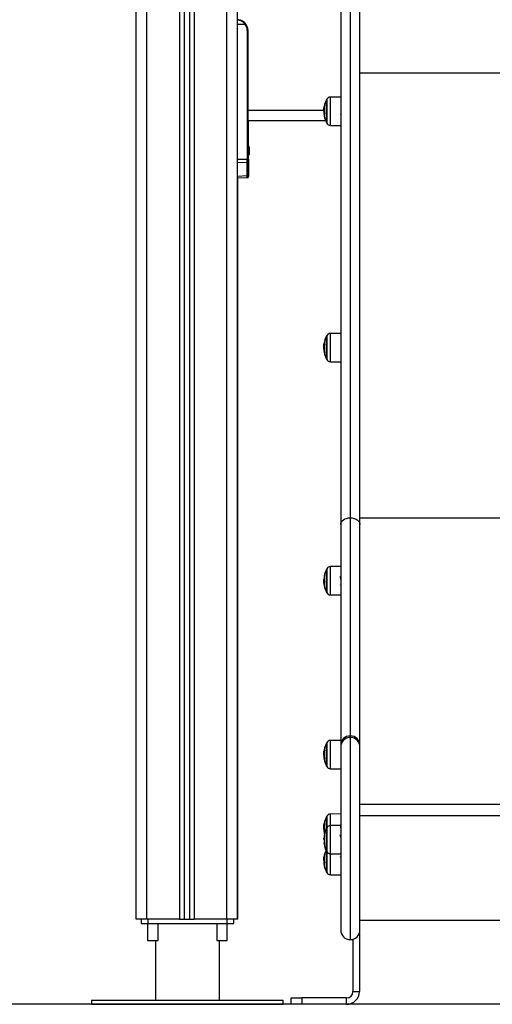
# Model space of a CAD drawing. Units: millimetres. Extents: x -2.3 to 11.6, y 0 to 13.7.
# Drawn here: x 4.3 to 4.8, y 8.3 to 9.2 of the extents above; entities that cross this region are included whole.
import ezdxf

# ---------------------------------------------------------------- set-up
doc = ezdxf.new("R2010")
doc.units = ezdxf.units.MM

# ---------------------------------------------------------------- blocks, each defined once
blk = doc.blocks.new('OPSH1_S031_man')
at = {"color": 7, "linetype": 'Continuous', "lineweight": 25}
for p, q in [((18.38768, 16.267), (18.38768, 18.60329)), ((18.29268, 16.267), (18.29268, 18.57251)), ((18.33768, 18.57381), (18.33768, 16.267)), ((18.34268, 18.57396), (18.34268, 16.267)), ((18.49368, 17.16238), (18.49368, 16.64409)), ((18.48468, 17.15634), (18.48468, 16.63793)), ((18.50268, 16.63793), (18.50268, 17.15634)), ((18.38768, 17.108), (18.39474, 17.108)), ((18.50271, 17.11148), (18.50268, 17.11149)), ((18.39695, 17.102), (18.39695, 16.98118)), ((18.39695, 17.102), (18.39768, 17.102)), ((18.39768, 17.027), (18.39768, 17.102)), ((19.07268, 17.06193), (18.50268, 17.06193)), ((18.47128, 17.01638), (18.47128, 17.03693)), ((18.48468, 17.03953), (18.47499, 17.03945)), ((18.39768, 17.02326), (18.39768, 17.027)), ((18.39768, 16.98118), (18.39768, 17.02326)), ((18.46871, 17.02724), (18.46869, 17.0269)), ((18.46901, 17.02773), (18.46875, 17.02773)), ((18.46907, 17.02628), (18.46879, 17.02628)), ((18.46909, 17.02953), (18.46893, 17.02953)), ((18.46907, 17.02297), (18.46904, 17.02329)), ((18.47054, 17.017), (18.39768, 17.017)), ((18.39818, 16.98118), (18.39818, 17.017)), ((18.47128, 17.01543), (18.47128, 17.01638)), ((18.47499, 17.01291), (18.48468, 17.01282)), ((18.39805, 16.99244), (18.39805, 16.99078)), ((18.39805, 16.99066), (18.39805, 16.98733)), ((18.39805, 16.98722), (18.39805, 16.98555)), ((18.39855, 16.99244), (18.39855, 16.99078)), ((18.39855, 16.99066), (18.39855, 16.98733)), ((18.39855, 16.98722), (18.39855, 16.98555)), ((18.38768, 16.98106), (18.39695, 16.98118)), ((18.39695, 16.97787), (18.38768, 16.97775)), ((18.39695, 16.98118), (18.39768, 16.98118)), ((18.39695, 16.9657), (18.39695, 16.97787)), ((18.39768, 16.98118), (18.39768, 16.97837)), ((18.39768, 16.97837), (18.39768, 16.96619)), ((18.39805, 16.98555), (18.39805, 16.98555)), ((18.39818, 16.98118), (18.39818, 16.97837)), ((18.39818, 16.97837), (18.39818, 16.96619)), ((18.39855, 16.98555), (18.39855, 16.98555)), ((18.38768, 16.96529), (18.39695, 16.9657)), ((18.38768, 16.9636), (18.39696, 16.96401)), ((18.38818, 16.9636), (18.39746, 16.96401)), ((18.38818, 16.267), (18.38818, 16.96362)), ((18.39768, 16.96619), (18.39768, 16.96482)), ((18.39818, 16.96619), (18.39818, 16.96482)), ((18.47128, 16.79329), (18.47128, 16.81479)), ((18.48468, 16.81739), (18.47499, 16.81731)), ((18.46905, 16.80475), (18.46875, 16.80475)), ((18.46901, 16.80282), (18.46879, 16.80282)), ((18.46933, 16.80716), (18.46893, 16.80716)), ((18.47499, 16.79077), (18.48468, 16.79069)), ((18.49368, 16.64409), (18.49368, 16.43928)), ((18.48468, 16.63793), (18.48468, 16.43028)), ((19.07268, 16.64377), (18.50268, 16.64377)), ((18.50268, 16.43028), (18.50268, 16.63793)), ((18.48468, 16.59832), (18.47499, 16.59823)), ((18.47128, 16.57421), (18.47128, 16.59571)), ((18.4695, 16.5843), (18.46875, 16.5843)), ((18.46906, 16.58273), (18.46879, 16.58273)), ((18.46912, 16.58624), (18.46893, 16.58624)), ((18.48457, 16.58098), (18.48468, 16.58116)), ((18.47499, 16.5717), (18.48468, 16.57161)), ((18.47128, 16.41089), (18.47128, 16.43239)), ((18.47128, 16.43239), (18.47128, 16.41089)), ((18.48468, 16.43499), (18.47499, 16.43491)), ((18.49368, 16.43928), (18.49368, 16.43776)), ((18.46876, 16.42344), (18.46869, 16.42216)), ((18.46903, 16.42268), (18.46875, 16.42268)), ((18.46923, 16.42497), (18.46893, 16.42497)), ((18.48468, 16.43028), (18.48468, 16.42876)), ((18.48468, 16.42876), (18.48468, 16.25676)), ((18.48473, 16.42563), (18.48476, 16.4256)), ((18.50268, 16.42876), (18.50268, 16.43028)), ((18.50268, 16.25676), (18.50268, 16.42876)), ((18.46902, 16.42085), (18.46879, 16.42085)), ((18.4715, 16.41047), (18.4715, 16.41047)), ((18.47499, 16.40837), (18.48468, 16.40828)), ((19.07268, 16.37465), (18.50268, 16.37465)), ((18.47128, 16.35247), (18.47128, 16.36324)), ((18.48468, 16.36584), (18.47499, 16.36576)), ((19.07268, 16.36411), (18.50268, 16.36411)), ((18.46876, 16.35427), (18.46869, 16.35301)), ((18.46902, 16.35355), (18.46875, 16.35355)), ((18.46903, 16.35171), (18.46879, 16.35171)), ((18.46923, 16.35583), (18.46893, 16.35583)), ((18.47128, 16.3409), (18.47128, 16.35247)), ((18.48468, 16.35507), (18.47499, 16.35498)), ((18.48481, 16.35562), (18.48468, 16.35585)), ((18.4691, 16.3424), (18.46869, 16.3424)), ((18.46913, 16.34379), (18.46879, 16.34379)), ((18.46892, 16.34166), (18.46908, 16.34166)), ((18.47128, 16.33097), (18.47128, 16.3409)), ((18.47128, 16.31256), (18.47128, 16.33097)), ((18.46901, 16.32361), (18.46875, 16.32361)), ((18.46908, 16.32226), (18.46879, 16.32226)), ((18.46906, 16.32528), (18.46893, 16.32528)), ((18.47499, 16.32845), (18.48468, 16.32836)), ((18.47128, 16.31123), (18.47128, 16.31256)), ((18.47499, 16.30871), (18.48468, 16.30863)), ((18.30268, 16.267), (18.29268, 16.267)), ((18.29716, 16.267), (18.29716, 16.263)), ((18.33318, 16.267), (18.30268, 16.267)), ((18.30359, 16.267), (18.30359, 16.263)), ((18.33318, 16.267), (18.33768, 16.267)), ((18.33768, 16.267), (18.34268, 16.267)), ((18.34268, 16.267), (18.34718, 16.267)), ((18.37768, 16.267), (18.34718, 16.267)), ((18.38768, 16.267), (18.37768, 16.267)), ((18.37776, 16.267), (18.37776, 16.263)), ((18.38419, 16.263), (18.38419, 16.267)), ((18.38818, 16.267), (18.38768, 16.267)), ((18.50268, 16.26614), (19.07268, 16.26614)), ((18.29716, 16.263), (18.30359, 16.263)), ((18.30328, 16.263), (18.30328, 16.247)), ((18.30359, 16.263), (18.37776, 16.263)), ((18.31308, 16.247), (18.31308, 16.263)), ((18.36828, 16.263), (18.36828, 16.247)), ((18.37776, 16.263), (18.38419, 16.263)), ((18.37808, 16.247), (18.37808, 16.263)), ((18.30328, 16.247), (18.31308, 16.247)), ((18.31068, 16.247), (18.31068, 16.191)), ((18.36828, 16.247), (18.37371, 16.247)), ((18.37068, 16.191), (18.37068, 16.247)), ((18.37371, 16.247), (18.37808, 16.247)), ((18.49618, 16.24812), (18.49618, 16.199)), ((18.50218, 16.2538), (18.50218, 16.199)), ((18.25068, 16.191), (18.25068, 16.187)), ((18.25068, 16.191), (18.34068, 16.191)), ((18.34068, 16.191), (18.43068, 16.191)), ((18.43068, 16.187), (18.43068, 16.191)), ((18.43818, 16.187), (18.43818, 16.193)), ((18.43818, 16.193), (18.44818, 16.193)), ((18.44818, 16.193), (18.44818, 16.187)), ((18.49018, 16.193), (18.44818, 16.193)), ((18.49018, 16.187), (18.49018, 16.193)), ((18.49618, 16.199), (18.50218, 16.199)), ((18.25068, 16.187), (18.34068, 16.187)), ((18.34068, 16.187), (18.43068, 16.187)), ((18.44818, 16.187), (18.43818, 16.187)), ((18.49018, 16.187), (18.44818, 16.187))]:
    blk.add_line(p, q, dxfattribs=at)
at = {"color": 8, "linetype": 'Continuous', "lineweight": 25}
for p, q in [((18.37768, 16.267), (18.37768, 18.59504)), ((18.30268, 16.267), (18.30268, 18.5728)), ((18.33318, 18.57368), (18.33318, 16.267)), ((18.34718, 18.57415), (18.34718, 16.267)), ((18.4715, 17.03735), (18.4715, 17.01599)), ((18.47499, 17.01291), (18.47499, 17.03945)), ((18.4687, 17.027), (18.39768, 17.027)), ((18.46917, 17.0303), (18.46906, 17.0303)), ((18.46919, 17.03047), (18.46909, 17.03047)), ((18.4692, 17.02326), (18.46915, 17.02326)), ((18.4715, 17.01599), (18.4715, 17.01501)), ((18.39768, 16.98118), (18.39818, 16.98118)), ((18.4715, 16.81521), (18.4715, 16.79287)), ((18.47499, 16.81711), (18.47499, 16.81731)), ((18.47499, 16.79077), (18.47499, 16.81711)), ((18.46913, 16.80799), (18.46906, 16.80799)), ((18.46933, 16.79957), (18.46915, 16.79957)), ((18.46935, 16.79942), (18.46918, 16.79942)), ((18.47499, 16.59275), (18.47499, 16.59823)), ((18.4715, 16.59614), (18.4715, 16.57379)), ((18.47499, 16.5717), (18.47499, 16.59275)), ((18.46909, 16.58674), (18.46906, 16.58674)), ((18.4715, 16.43281), (18.4715, 16.41047)), ((18.47499, 16.40837), (18.47499, 16.43491)), ((18.49368, 16.43776), (18.49368, 16.24776)), ((18.46937, 16.42582), (18.46906, 16.42582)), ((18.46939, 16.42595), (18.46909, 16.42595)), ((18.46939, 16.41755), (18.46915, 16.41755)), ((18.4715, 16.36366), (18.4715, 16.35289)), ((18.47499, 16.35498), (18.47499, 16.36576)), ((18.46936, 16.35667), (18.46906, 16.35667)), ((18.46939, 16.35681), (18.46909, 16.35681)), ((18.46939, 16.34841), (18.46915, 16.34841)), ((18.4715, 16.35289), (18.4715, 16.34087)), ((18.47499, 16.32845), (18.47499, 16.35498)), ((18.46908, 16.34158), (18.46903, 16.34158)), ((18.4715, 16.34087), (18.4715, 16.33054)), ((18.4715, 16.33054), (18.4715, 16.31219)), ((18.46914, 16.32602), (18.46906, 16.32602)), ((18.46916, 16.3262), (18.46909, 16.3262)), ((18.47499, 16.30871), (18.47499, 16.32845)), ((18.46919, 16.31937), (18.46915, 16.31937)), ((18.4715, 16.31219), (18.4715, 16.31081))]:
    blk.add_line(p, q, dxfattribs=at)
at = {"color": 7, "linetype": 'Continuous', "lineweight": 25, "flags": 128}
for points in [[(18.48468, 16.63793), (18.48485, 16.63913), (18.48536, 16.64029), (18.48619, 16.64135), (18.48731, 16.64229), (18.48868, 16.64305), (18.49023, 16.64362), (18.49192, 16.64397), (18.49368, 16.64409)], [(18.49368, 16.64409), (18.49543, 16.64397), (18.49712, 16.64362), (18.49868, 16.64305), (18.50004, 16.64229), (18.50116, 16.64135), (18.50199, 16.64029), (18.5025, 16.63913), (18.50268, 16.63793)], [(18.46912, 16.41738), (18.46909, 16.41735), (18.46907, 16.41733), (18.46908, 16.41733)], [(18.46912, 16.34824), (18.46909, 16.34821), (18.46907, 16.34819), (18.46908, 16.34818)], [(18.46908, 16.34818), (18.46925, 16.34734), (18.4693, 16.3471)], [(18.46901, 16.34566), (18.46901, 16.34563), (18.46903, 16.34556), (18.4691, 16.34548), (18.46922, 16.3454), (18.46938, 16.34532)], [(18.46939, 16.33748), (18.46922, 16.33758), (18.4691, 16.33767), (18.46903, 16.33776), (18.469, 16.33786), (18.46901, 16.33795), (18.46907, 16.33805), (18.46918, 16.33814), (18.4693, 16.33821)], [(18.46908, 16.31844), (18.46903, 16.31914), (18.46901, 16.31953)]]:
    blk.add_lwpolyline(points, dxfattribs=at)
at = {"color": 7, "linetype": 'Continuous', "lineweight": 25}
for centre, radius, start, end in [((18.38768, 17.102), 0.01, 0, 90), ((18.38969, 17.1142), 0.008, 309.15568, 314.38946), ((18.3877, 17.102), 0.00925, 0, 40.43979), ((18.49218, 17.02618), 0.0235, 152.77752, 168.43445), ((18.49218, 17.02618), 0.0235, 151.61726, 152.77752), ((18.47502, 17.03545), 0.004, 90.5, 151.61726), ((18.49218, 17.02618), 0.0235, 174.05109, 177.40822), ((18.4883, 17.02681), 0.01958, 184.11616, 191.23957), ((18.48833, 17.02706), 0.01955, 182.29446, 191.19543), ((18.48843, 17.02649), 0.01974, 168.85063, 171.12204), ((18.4883, 17.02779), 0.0193, 168.58787, 191.293), ((18.4735, 17.03), 0.00444, 157.90887, 173.92892), ((18.47363, 17.02217), 0.00457, 158.47943, 166.94639), ((18.47306, 17.02225), 0.00398, 171.79903, 191.67389), ((18.49218, 17.02618), 0.0235, 191.61373, 207.22248), ((18.49218, 17.02618), 0.0235, 207.22248, 208.38274), ((18.47502, 17.01691), 0.004, 208.38274, 269.5), ((18.38059, 16.989), 0.01779, 11.16593, 16.24082), ((18.38109, 16.989), 0.01779, 11.16593, 16.24082), ((18.39704, 16.97852), 0.000654, 262.29958, 346.63844), ((18.38059, 16.989), 0.01779, 343.75918, 348.82587), ((18.38109, 16.989), 0.01779, 343.75918, 348.82587), ((18.39704, 16.96634), 0.000654, 262.30022, 346.641), ((18.49218, 16.80404), 0.0235, 152.77752, 170.00189), ((18.49218, 16.80404), 0.0235, 151.61726, 152.77752), ((18.47502, 16.81331), 0.004, 90.5, 151.61726), ((18.49148, 16.80378), 0.02275, 183.8077, 190.41953), ((18.49147, 16.80366), 0.02269, 182.12228, 190.38909), ((18.49154, 16.80388), 0.02285, 169.65091, 171.76454), ((18.49148, 16.80336), 0.02247, 169.42692, 190.46278), ((18.47008, 16.8084), 0.00104, 197.49291, 228.45598), ((18.46979, 16.7998), 0.000714, 179.49479, 199.50112), ((18.49218, 16.80404), 0.0235, 190.72838, 207.22248), ((18.47027, 16.80008), 0.00127, 211.23838, 225.77789), ((18.49218, 16.80404), 0.0235, 207.22248, 208.38274), ((18.47502, 16.79477), 0.004, 208.38274, 269.5), ((18.47502, 16.59423), 0.004, 90.5, 151.61726), ((18.47678, 16.58812), 0.00778, 162.97308, 183.31117), ((18.48504, 16.58721), 0.01602, 168.6406, 178.26526), ((18.49218, 16.58496), 0.0235, 152.77752, 168.43756), ((18.49218, 16.58496), 0.0235, 151.61726, 152.77752), ((18.49218, 16.58496), 0.0235, 184.16531, 186.46684), ((18.477, 16.58324), 0.00823, 183.60967, 194.25936), ((18.47735, 16.58419), 0.00867, 162.92671, 166.3179), ((18.4771, 16.58179), 0.0081, 162.35397, 191.93142), ((18.48411, 16.58752), 0.01504, 183.09949, 191.89349), ((18.49218, 16.58496), 0.0235, 191.91544, 207.22248), ((18.49218, 16.58496), 0.0235, 207.22248, 208.38274), ((18.47502, 16.5757), 0.004, 208.38274, 269.5), ((18.49218, 16.42164), 0.0235, 152.77752, 175.60204), ((18.49218, 16.42164), 0.0235, 151.61726, 152.77752), ((18.47502, 16.43091), 0.004, 90.5, 151.61726), ((18.49368, 16.43028), 0.009, 89.99902, 179.99928), ((18.49368, 16.42876), 0.009, 89.99912, 179.99917), ((18.49368, 16.43028), 0.009, 0.00099, 90.00072), ((18.49368, 16.42876), 0.009, 0.0011, 90.00061), ((18.49222, 16.42165), 0.02353, 169.80446, 171.88725), ((18.49216, 16.42176), 0.02315, 169.58232, 190.30901), ((18.46951, 16.42531), 0.000764, 99.37652, 123.82268), ((18.49215, 16.42168), 0.02342, 183.75102, 190.26804), ((18.49216, 16.4217), 0.02338, 182.08924, 190.23364), ((18.49218, 16.42164), 0.0235, 190.57186, 207.22248), ((18.4697, 16.41611), 0.0014, 102.90176, 111.47014), ((18.49218, 16.42164), 0.0235, 207.22248, 208.38274), ((18.47502, 16.41237), 0.004, 208.38274, 269.5), ((18.49218, 16.35249), 0.0235, 152.77752, 175.66202), ((18.49218, 16.35249), 0.0235, 151.61726, 152.77752), ((18.47502, 16.36176), 0.004, 90.5, 151.61726), ((18.49214, 16.35255), 0.02341, 183.75197, 190.27038), ((18.49215, 16.35257), 0.02337, 182.0897, 190.23584), ((18.49221, 16.35251), 0.02352, 169.80163, 171.88499), ((18.49215, 16.35264), 0.02314, 169.57993, 190.31138), ((18.49218, 16.34172), 0.0235, 152.77752, 170.34786), ((18.46953, 16.35625), 0.00071, 101.27287, 128.27166), ((18.46971, 16.34714), 0.00127, 105.09996, 114.72521), ((18.49218, 16.34172), 0.0235, 151.61726, 152.77752), ((18.47502, 16.35098), 0.004, 90.5, 151.61726), ((18.49218, 16.34172), 0.0235, 175.21539, 177.76709), ((18.4694, 16.34376), 0.000901, 226.32009, 250.73325), ((18.46935, 16.34419), 0.000689, 215.86986, 252.96511), ((18.4919, 16.34215), 0.02288, 181.4371, 184.75422), ((18.49205, 16.3414), 0.02298, 176.57712, 189.51412), ((18.49201, 16.342), 0.02295, 171.59972, 175.04964), ((18.49207, 16.34143), 0.023, 170.61585, 174.45967), ((18.49218, 16.34172), 0.0235, 189.49268, 207.22248), ((18.49218, 16.32198), 0.0235, 155.17642, 167.95226), ((18.49218, 16.34172), 0.0235, 207.22248, 208.38274), ((18.47502, 16.33245), 0.004, 208.38274, 269.5), ((18.49218, 16.32198), 0.0235, 174.497, 178.2221), ((18.48687, 16.32272), 0.01814, 184.28204, 191.67937), ((18.4869, 16.32302), 0.01812, 182.38863, 191.63195), ((18.48702, 16.32234), 0.01834, 168.41924, 170.77407), ((18.48687, 16.32387), 0.01786, 168.13703, 191.73908), ((18.47495, 16.32567), 0.00588, 160.87164, 174.8393), ((18.47451, 16.31821), 0.00544, 172.9785, 192.17385), ((18.47506, 16.31815), 0.00599, 161.34099, 168.77636), ((18.49218, 16.32198), 0.0235, 192.08652, 207.22248), ((18.49218, 16.32198), 0.0235, 207.22248, 208.38274), ((18.47502, 16.31271), 0.004, 208.38274, 269.5), ((18.49368, 16.25676), 0.009, 180, 270), ((18.49368, 16.25676), 0.009, 270, 0), ((18.49018, 16.199), 0.006, 270, 0), ((18.49018, 16.199), 0.012, 270, 0)]:
    blk.add_arc(centre, radius, start, end, dxfattribs=at)
at = {"color": 8, "linetype": 'Continuous', "lineweight": 25}
for centre, start, end in [((18.39763, 16.97845), 275.09869, 351.20643), ((18.39763, 16.96628), 275.0982, 351.21055)]:
    blk.add_arc(centre, 0.000556, start, end, dxfattribs=at)
at = {"color": 7, "linetype": 'Continuous', "lineweight": 25}
blk.add_ellipse((18.39693, 16.98119), major_axis=(-0.00001, 0.005), ratio=0.005234, start_param=3.987678, end_param=4.711986, dxfattribs=at)
at = {"color": 8, "linetype": 'Continuous', "lineweight": 25}
for centre, end_param in [((18.39693, 16.96902), 3.987004), ((18.39743, 16.96902), 3.331788)]:
    blk.add_ellipse(centre, major_axis=(-0.00003, 0.005), ratio=0.001106, start_param=3.141634, end_param=end_param, dxfattribs=at)
at = {"color": 7, "linetype": 'Continuous', "lineweight": 25}
for points, knots in [([(18.38768, 17.112), (18.38832, 17.11195), (18.38961, 17.11186), (18.39148, 17.11108), (18.39328, 17.10985), (18.39425, 17.10862), (18.39474, 17.108)], [0, 0, 0, 0, 0.250533, 0.499581, 0.749273, 1, 1, 1, 1]), ([(18.39529, 17.10849), (18.39475, 17.10904), (18.39394, 17.10987), (18.39269, 17.11067), (18.39164, 17.11121), (18.39043, 17.11164), (18.38908, 17.11194), (18.38814, 17.11198), (18.38768, 17.112)], [0, 0, 0, 0, 0.250298, 0.3751233, 0.5003769, 0.6591917, 0.8295363, 1, 1, 1, 1]), ([(18.46869, 17.0269), (18.46869, 17.02671), (18.4687, 17.02633), (18.46875, 17.02571), (18.46877, 17.0254)], [0, 0, 0, 0, 0.501295, 1, 1, 1, 1]), ([(18.46875, 17.02773), (18.46876, 17.02797), (18.46877, 17.02846), (18.46887, 17.02918), (18.46893, 17.02953)], [0, 0, 0, 0, 0.501203, 1, 1, 1, 1]), ([(18.46879, 17.02628), (18.46878, 17.02656), (18.46875, 17.02713), (18.46875, 17.02753), (18.46875, 17.02773)], [0, 0, 0, 0, 0.501006, 1, 1, 1, 1]), ([(18.46906, 17.0303), (18.46906, 17.03032), (18.46907, 17.03035), (18.46908, 17.0304), (18.46909, 17.03045), (18.46909, 17.03046), (18.46909, 17.03047)], [0, 0, 0, 0, 0.248719, 0.499562, 0.750546, 1, 1, 1, 1]), ([(18.46918, 17.0232), (18.46918, 17.0232), (18.46918, 17.02319), (18.46917, 17.02319), (18.46917, 17.02319), (18.46916, 17.02322), (18.46915, 17.02325), (18.46915, 17.02326)], [0, 0, 0, 0, 0.125131, 0.250741, 0.500332, 0.749918, 1, 1, 1, 1]), ([(18.46938, 17.02401), (18.46938, 17.024), (18.46939, 17.02397), (18.46939, 17.02394), (18.46939, 17.02391), (18.46939, 17.02389), (18.46939, 17.02386), (18.46939, 17.02385), (18.46938, 17.02384)], [0, 0, 0, 0, 0.250295, 0.372766, 0.499606, 0.626924, 0.749861, 1, 1, 1, 1]), ([(18.46939, 17.03167), (18.46939, 17.03168), (18.4694, 17.03169), (18.4694, 17.03168), (18.4694, 17.03168), (18.4694, 17.03167), (18.4694, 17.03165), (18.46939, 17.03162), (18.46939, 17.03161)], [0, 0, 0, 0, 0.248904, 0.374248, 0.499184, 0.626306, 0.74944, 1, 1, 1, 1]), ([(18.48449, 17.02334), (18.48457, 17.02321), (18.48474, 17.02295), (18.48491, 17.02267), (18.48499, 17.02254)], [0, 0, 0, 0, 0.499282, 1, 1, 1, 1]), ([(18.4847, 17.03016), (18.48471, 17.03017), (18.48472, 17.03019), (18.48474, 17.03009), (18.48476, 17.03002)], [0, 0, 0, 0, 0.282552, 1, 1, 1, 1]), ([(18.4691, 17.02299), (18.4691, 17.02297), (18.46911, 17.02294), (18.46911, 17.02289), (18.46912, 17.02285), (18.46912, 17.02283), (18.46912, 17.02282), (18.46912, 17.02282)], [0, 0, 0, 0, 0.24979, 0.498852, 0.749075, 0.87191, 1, 1, 1, 1]), ([(18.39805, 16.99244), (18.39805, 16.99245), (18.39805, 16.99245), (18.39805, 16.99244), (18.39805, 16.99244)], [0, 0, 0, 0, 0.972978, 1, 1, 1, 1]), ([(18.39805, 16.99066), (18.39805, 16.9907), (18.39805, 16.99074), (18.39805, 16.99078), (18.39805, 16.99078)], [0, 0, 0, 0, 0.971787, 1, 1, 1, 1]), ([(18.39805, 16.98722), (18.39805, 16.98725), (18.39805, 16.98729), (18.39805, 16.98733), (18.39805, 16.98733)], [0, 0, 0, 0, 0.972802, 1, 1, 1, 1]), ([(18.39855, 16.99244), (18.39855, 16.99245), (18.39855, 16.99245), (18.39855, 16.99244), (18.39855, 16.99244)], [0, 0, 0, 0, 0.973089, 1, 1, 1, 1]), ([(18.39855, 16.99066), (18.39855, 16.9907), (18.39855, 16.99074), (18.39855, 16.99078), (18.39855, 16.99078)], [0, 0, 0, 0, 0.971585, 1, 1, 1, 1]), ([(18.39855, 16.98722), (18.39855, 16.98725), (18.39855, 16.98729), (18.39855, 16.98733), (18.39855, 16.98733)], [0, 0, 0, 0, 0.972932, 1, 1, 1, 1]), ([(18.39696, 16.96401), (18.39705, 16.96403), (18.39724, 16.96406), (18.39748, 16.96424), (18.39765, 16.96451), (18.39767, 16.96472), (18.39768, 16.96482)], [0, 0, 0, 0, 0.248194, 0.506878, 0.762031, 1, 1, 1, 1]), ([(18.39746, 16.96401), (18.39755, 16.96403), (18.39774, 16.96406), (18.39798, 16.96424), (18.39815, 16.96451), (18.39817, 16.96472), (18.39818, 16.96482)], [0, 0, 0, 0, 0.248233, 0.506898, 0.762024, 1, 1, 1, 1]), ([(18.46901, 16.80795), (18.46892, 16.80735), (18.46874, 16.80615), (18.46871, 16.80499), (18.46869, 16.80442)], [0, 0, 0, 0, 0.501639, 1, 1, 1, 1]), ([(18.46869, 16.80442), (18.46869, 16.80408), (18.4687, 16.8034), (18.46875, 16.80264), (18.46877, 16.80227)], [0, 0, 0, 0, 0.501256, 1, 1, 1, 1]), ([(18.46875, 16.80475), (18.46876, 16.80515), (18.46877, 16.80593), (18.46887, 16.80675), (18.46893, 16.80716)], [0, 0, 0, 0, 0.501201, 1, 1, 1, 1]), ([(18.46879, 16.80282), (18.46878, 16.80315), (18.46875, 16.80381), (18.46875, 16.80444), (18.46875, 16.80475)], [0, 0, 0, 0, 0.500996, 1, 1, 1, 1]), ([(18.46903, 16.8081), (18.46903, 16.8081), (18.46903, 16.80809), (18.46902, 16.80805), (18.46902, 16.808), (18.46901, 16.80797), (18.46901, 16.80795)], [0, 0, 0, 0, 0.2494077, 0.4994987, 0.7509048, 1, 1, 1, 1]), ([(18.46906, 16.80799), (18.46906, 16.808), (18.46907, 16.80804), (18.46908, 16.80807), (18.46909, 16.8081), (18.46909, 16.80809), (18.46909, 16.80809)], [0, 0, 0, 0, 0.2487226, 0.4995878, 0.7506987, 1, 1, 1, 1]), ([(18.46939, 16.80763), (18.46939, 16.80762), (18.4694, 16.80762), (18.4694, 16.8076), (18.4694, 16.80758), (18.4694, 16.80755), (18.4694, 16.80752), (18.46939, 16.8075), (18.46939, 16.80748)], [0, 0, 0, 0, 0.248988, 0.374417, 0.499209, 0.626538, 0.749305, 1, 1, 1, 1]), ([(18.48461, 16.80713), (18.48461, 16.80713), (18.48463, 16.80711), (18.48465, 16.80701), (18.48467, 16.80687), (18.48468, 16.80684)], [0, 0, 0, 0, 0.220528, 0.856179, 1, 1, 1, 1]), ([(18.485, 16.80763), (18.48491, 16.80749), (18.4848, 16.80732), (18.4847, 16.80716), (18.48468, 16.80712)], [0, 0, 0, 0, 0.788013, 1, 1, 1, 1]), ([(18.4691, 16.79966), (18.4691, 16.79965), (18.46911, 16.79961), (18.46911, 16.79958), (18.46912, 16.79956), (18.46912, 16.79956), (18.46912, 16.79956), (18.46912, 16.79956)], [0, 0, 0, 0, 0.249866, 0.499103, 0.748998, 0.872311, 1, 1, 1, 1]), ([(18.46918, 16.79942), (18.46918, 16.79942), (18.46918, 16.79943), (18.46917, 16.79944), (18.46917, 16.79947), (18.46916, 16.79952), (18.46915, 16.79955), (18.46915, 16.79957)], [0, 0, 0, 0, 0.1253734, 0.2508815, 0.5002176, 0.7498695, 1, 1, 1, 1]), ([(18.46938, 16.79927), (18.46938, 16.79926), (18.46939, 16.79923), (18.46939, 16.79921), (18.46939, 16.79919), (18.46939, 16.79918), (18.46939, 16.79917), (18.46939, 16.79917), (18.46938, 16.79917)], [0, 0, 0, 0, 0.250226, 0.372865, 0.499748, 0.626929, 0.749584, 1, 1, 1, 1]), ([(18.48468, 16.80009), (18.48469, 16.80005), (18.48471, 16.8), (18.48472, 16.80006), (18.48473, 16.80007)], [0, 0, 0, 0, 0.762978, 1, 1, 1, 1]), ([(18.46934, 16.5904), (18.46934, 16.59041), (18.46934, 16.59042), (18.46935, 16.59042), (18.46935, 16.59042), (18.46935, 16.59042), (18.46934, 16.5904), (18.46934, 16.59039), (18.46934, 16.59037), (18.46934, 16.59037)], [0, 0, 0, 0, 0.248607, 0.374198, 0.499077, 0.623773, 0.74927, 0.874121, 1, 1, 1, 1]), ([(18.48444, 16.58808), (18.48436, 16.58822), (18.48419, 16.58851), (18.48402, 16.5888), (18.48394, 16.58895)], [0, 0, 0, 0, 0.499844, 1, 1, 1, 1]), ([(18.48487, 16.58888), (18.4848, 16.58876), (18.48465, 16.5885), (18.4845, 16.58825), (18.48443, 16.58811)], [0, 0, 0, 0, 0.474078, 1, 1, 1, 1]), ([(18.46901, 16.58752), (18.46892, 16.58714), (18.46874, 16.58639), (18.46871, 16.58529), (18.46869, 16.58474)], [0, 0, 0, 0, 0.501631, 1, 1, 1, 1]), ([(18.46869, 16.58474), (18.46869, 16.58437), (18.4687, 16.58382), (18.46873, 16.5834), (18.46874, 16.58326)], [0, 0, 0, 0, 0.662789, 1, 1, 1, 1]), ([(18.46875, 16.5843), (18.46876, 16.58467), (18.46877, 16.58543), (18.46887, 16.58597), (18.46893, 16.58624)], [0, 0, 0, 0, 0.501192, 1, 1, 1, 1]), ([(18.46879, 16.58273), (18.46878, 16.58295), (18.46875, 16.5834), (18.46875, 16.584), (18.46875, 16.5843)], [0, 0, 0, 0, 0.500978, 1, 1, 1, 1]), ([(18.46903, 16.5877), (18.46903, 16.58768), (18.46903, 16.58765), (18.46902, 16.5876), (18.46902, 16.58755), (18.46901, 16.58753), (18.46901, 16.58752)], [0, 0, 0, 0, 0.2494419, 0.4995662, 0.7510984, 1, 1, 1, 1]), ([(18.46906, 16.58674), (18.46906, 16.58674), (18.46907, 16.58676), (18.46908, 16.58676), (18.46909, 16.58675), (18.46909, 16.58672), (18.46909, 16.58671)], [0, 0, 0, 0, 0.248887, 0.499447, 0.750133, 1, 1, 1, 1]), ([(18.46939, 16.58442), (18.46939, 16.58441), (18.4694, 16.58439), (18.4694, 16.58435), (18.4694, 16.58433), (18.4694, 16.5843), (18.4694, 16.58427), (18.46939, 16.58425), (18.46939, 16.58424)], [0, 0, 0, 0, 0.248981, 0.3743591, 0.4991958, 0.6265402, 0.7491986, 1, 1, 1, 1]), ([(18.48444, 16.58807), (18.48445, 16.58807), (18.48446, 16.58807), (18.48449, 16.58792), (18.48454, 16.58764), (18.48458, 16.58721), (18.48462, 16.58668), (18.48465, 16.58624), (18.48467, 16.58597), (18.48468, 16.58592)], [0, 0, 0, 0, 0.022543, 0.210502, 0.398877, 0.583302, 0.768687, 0.957302, 1, 1, 1, 1]), ([(18.48455, 16.58096), (18.48455, 16.58096), (18.48456, 16.58095), (18.48456, 16.58099), (18.48457, 16.58103)], [0, 0, 0, 0, 0.128604, 1, 1, 1, 1]), ([(18.46869, 16.42216), (18.46869, 16.42186), (18.4687, 16.42126), (18.46875, 16.42052), (18.46877, 16.42015)], [0, 0, 0, 0, 0.501268, 1, 1, 1, 1]), ([(18.46875, 16.42268), (18.46876, 16.42304), (18.46877, 16.42375), (18.46887, 16.42457), (18.46893, 16.42497)], [0, 0, 0, 0, 0.501208, 1, 1, 1, 1]), ([(18.46879, 16.42085), (18.46878, 16.42118), (18.46875, 16.42183), (18.46875, 16.4224), (18.46875, 16.42268)], [0, 0, 0, 0, 0.500999, 1, 1, 1, 1]), ([(18.46906, 16.42582), (18.46906, 16.42583), (18.46907, 16.42587), (18.46908, 16.42591), (18.46909, 16.42594), (18.46909, 16.42595), (18.46909, 16.42595)], [0, 0, 0, 0, 0.248917, 0.499826, 0.750514, 1, 1, 1, 1]), ([(18.46939, 16.42607), (18.46939, 16.42607), (18.4694, 16.42607), (18.4694, 16.42605), (18.4694, 16.42603), (18.4694, 16.42602), (18.4694, 16.42599), (18.46939, 16.42596), (18.46939, 16.42594)], [0, 0, 0, 0, 0.248796, 0.374612, 0.499241, 0.626805, 0.749519, 1, 1, 1, 1]), ([(18.4691, 16.41751), (18.4691, 16.41749), (18.46911, 16.41746), (18.46911, 16.41741), (18.46912, 16.41739), (18.46912, 16.41738), (18.46912, 16.41738), (18.46912, 16.41738)], [0, 0, 0, 0, 0.249779, 0.499013, 0.749839, 0.872875, 1, 1, 1, 1]), ([(18.46918, 16.41742), (18.46918, 16.41742), (18.46918, 16.41742), (18.46917, 16.41743), (18.46917, 16.41745), (18.46916, 16.41749), (18.46915, 16.41753), (18.46915, 16.41755)], [0, 0, 0, 0, 0.125884, 0.2505251, 0.5005786, 0.7501651, 1, 1, 1, 1]), ([(18.46938, 16.41762), (18.46938, 16.4176), (18.46939, 16.41757), (18.46939, 16.41754), (18.46939, 16.41752), (18.46939, 16.41751), (18.46939, 16.41749), (18.46939, 16.41748), (18.46938, 16.41748)], [0, 0, 0, 0, 0.250213, 0.372695, 0.499811, 0.626895, 0.749282, 1, 1, 1, 1]), ([(18.46869, 16.35301), (18.46869, 16.35271), (18.4687, 16.35212), (18.46875, 16.35138), (18.46877, 16.35101)], [0, 0, 0, 0, 0.501248, 1, 1, 1, 1]), ([(18.46875, 16.35355), (18.46876, 16.3539), (18.46877, 16.35461), (18.46887, 16.35542), (18.46893, 16.35583)], [0, 0, 0, 0, 0.501202, 1, 1, 1, 1]), ([(18.46879, 16.35171), (18.46878, 16.35204), (18.46875, 16.3527), (18.46875, 16.35326), (18.46875, 16.35355)], [0, 0, 0, 0, 0.501005, 1, 1, 1, 1]), ([(18.46906, 16.35667), (18.46906, 16.35669), (18.46907, 16.35672), (18.46908, 16.35677), (18.46909, 16.3568), (18.46909, 16.3568), (18.46909, 16.35681)], [0, 0, 0, 0, 0.24889, 0.499788, 0.750275, 1, 1, 1, 1]), ([(18.4691, 16.34837), (18.4691, 16.34835), (18.46911, 16.34832), (18.46911, 16.34828), (18.46912, 16.34825), (18.46912, 16.34824), (18.46912, 16.34824), (18.46912, 16.34824)], [0, 0, 0, 0, 0.25, 0.499467, 0.749379, 0.872706, 1, 1, 1, 1]), ([(18.46918, 16.34829), (18.46918, 16.34829), (18.46918, 16.34829), (18.46917, 16.3483), (18.46917, 16.34832), (18.46916, 16.34836), (18.46915, 16.3484), (18.46915, 16.34841)], [0, 0, 0, 0, 0.1248188, 0.2504416, 0.5000824, 0.7496694, 1, 1, 1, 1]), ([(18.46938, 16.3485), (18.46938, 16.34848), (18.46939, 16.34845), (18.46939, 16.34842), (18.46939, 16.3484), (18.46939, 16.34839), (18.46939, 16.34837), (18.46939, 16.34836), (18.46938, 16.34836)], [0, 0, 0, 0, 0.250292, 0.372592, 0.499413, 0.627067, 0.749904, 1, 1, 1, 1]), ([(18.46939, 16.35695), (18.46939, 16.35694), (18.4694, 16.35694), (18.4694, 16.35693), (18.4694, 16.35691), (18.4694, 16.35689), (18.4694, 16.35686), (18.46939, 16.35684), (18.46939, 16.35682)], [0, 0, 0, 0, 0.2497156, 0.3741871, 0.4994154, 0.6265661, 0.7493918, 1, 1, 1, 1]), ([(18.48447, 16.35507), (18.48449, 16.35481), (18.48451, 16.35436), (18.48456, 16.35335), (18.48462, 16.35225), (18.48468, 16.35117), (18.48472, 16.35039), (18.48476, 16.34974), (18.4848, 16.34919), (18.48484, 16.34878), (18.48488, 16.34851), (18.48491, 16.34855), (18.48492, 16.34857)], [0, 0, 0, 0, 0.105593, 0.185542, 0.35335, 0.463689, 0.548756, 0.63906, 0.731009, 0.823949, 0.923176, 1, 1, 1, 1]), ([(18.46892, 16.34172), (18.46887, 16.34172), (18.46872, 16.3417), (18.4687, 16.34213), (18.46869, 16.3424)], [0, 0, 0, 0, 0.389541, 1, 1, 1, 1]), ([(18.4687, 16.34263), (18.4687, 16.34273), (18.46871, 16.34302), (18.46875, 16.34307), (18.46877, 16.34311)], [0, 0, 0, 0, 0.354284, 1, 1, 1, 1]), ([(18.46879, 16.34379), (18.46878, 16.3438), (18.46876, 16.3438), (18.46876, 16.34368), (18.46876, 16.34367)], [0, 0, 0, 0, 0.962837, 1, 1, 1, 1]), ([(18.46903, 16.34158), (18.46903, 16.3416), (18.46903, 16.34163), (18.46902, 16.34167), (18.46902, 16.34169), (18.46901, 16.34169), (18.46901, 16.34169)], [0, 0, 0, 0, 0.249194, 0.498853, 0.750268, 1, 1, 1, 1]), ([(18.4691, 16.34291), (18.4691, 16.34291), (18.46911, 16.3429), (18.46911, 16.34287), (18.46912, 16.34283), (18.46912, 16.3428), (18.46912, 16.34278), (18.46912, 16.34277)], [0, 0, 0, 0, 0.24967, 0.498747, 0.749287, 0.87213, 1, 1, 1, 1]), ([(18.46918, 16.34365), (18.46918, 16.34365), (18.46918, 16.34363), (18.46917, 16.3436), (18.46917, 16.34356), (18.46916, 16.34354), (18.46915, 16.34353), (18.46915, 16.34353)], [0, 0, 0, 0, 0.125352, 0.250601, 0.500671, 0.749409, 1, 1, 1, 1]), ([(18.46938, 16.34532), (18.46938, 16.34532), (18.46939, 16.34531), (18.46939, 16.34529), (18.46939, 16.34528), (18.46939, 16.34526), (18.46939, 16.34523), (18.46939, 16.3452), (18.46938, 16.34518)], [0, 0, 0, 0, 0.249958, 0.372356, 0.499624, 0.626962, 0.749768, 1, 1, 1, 1]), ([(18.48449, 16.34483), (18.4844, 16.34498), (18.48424, 16.34527), (18.48407, 16.34556), (18.48398, 16.3457)], [0, 0, 0, 0, 0.499779, 1, 1, 1, 1]), ([(18.48492, 16.34563), (18.48484, 16.3455), (18.48469, 16.34524), (18.48454, 16.34499), (18.48447, 16.34486)], [0, 0, 0, 0, 0.5104054, 1, 1, 1, 1]), ([(18.48449, 16.34483), (18.48449, 16.34483), (18.48451, 16.34483), (18.48454, 16.34469), (18.48458, 16.34441), (18.48462, 16.34398), (18.48465, 16.34361), (18.48467, 16.34336), (18.48468, 16.34331)], [0, 0, 0, 0, 0.026855, 0.259023, 0.48638, 0.714889, 0.947366, 1, 1, 1, 1]), ([(18.46939, 16.3376), (18.46939, 16.33759), (18.46939, 16.33758), (18.4694, 16.33755), (18.4694, 16.33753), (18.4694, 16.33751), (18.4694, 16.3375), (18.4694, 16.33748), (18.46939, 16.33748), (18.46939, 16.33748)], [0, 0, 0, 0, 0.1254, 0.250229, 0.375566, 0.499838, 0.625267, 0.75072, 1, 1, 1, 1]), ([(18.46869, 16.32273), (18.46869, 16.32257), (18.4687, 16.32224), (18.46875, 16.32166), (18.46877, 16.32137)], [0, 0, 0, 0, 0.501267, 1, 1, 1, 1]), ([(18.46875, 16.32361), (18.46876, 16.32382), (18.46877, 16.32426), (18.46887, 16.32494), (18.46893, 16.32528)], [0, 0, 0, 0, 0.501196, 1, 1, 1, 1]), ([(18.46879, 16.32226), (18.46878, 16.32253), (18.46875, 16.32307), (18.46875, 16.32343), (18.46875, 16.32361)], [0, 0, 0, 0, 0.500977, 1, 1, 1, 1]), ([(18.46906, 16.32602), (18.46906, 16.32604), (18.46907, 16.32607), (18.46908, 16.32612), (18.46909, 16.32617), (18.46909, 16.32619), (18.46909, 16.3262)], [0, 0, 0, 0, 0.248711, 0.499443, 0.75033, 1, 1, 1, 1]), ([(18.46938, 16.32024), (18.46938, 16.32022), (18.46939, 16.3202), (18.46939, 16.32017), (18.46939, 16.32014), (18.46939, 16.32012), (18.46939, 16.32009), (18.46939, 16.32008), (18.46938, 16.32007)], [0, 0, 0, 0, 0.2502606, 0.3727193, 0.4995671, 0.626993, 0.7493659, 1, 1, 1, 1]), ([(18.46939, 16.3276), (18.46939, 16.3276), (18.4694, 16.32761), (18.4694, 16.32761), (18.4694, 16.32761), (18.4694, 16.3276), (18.4694, 16.32758), (18.46939, 16.32756), (18.46939, 16.32755)], [0, 0, 0, 0, 0.248938, 0.374105, 0.498699, 0.626449, 0.749002, 1, 1, 1, 1]), ([(18.48457, 16.32511), (18.48449, 16.32525), (18.48432, 16.32554), (18.48415, 16.32583), (18.48407, 16.32598)], [0, 0, 0, 0, 0.499773, 1, 1, 1, 1]), ([(18.48503, 16.32595), (18.48495, 16.32581), (18.48479, 16.32554), (18.48463, 16.32527), (18.48456, 16.32514)], [0, 0, 0, 0, 0.507383, 1, 1, 1, 1]), ([(18.48457, 16.32509), (18.48458, 16.32508), (18.48461, 16.32504), (18.48464, 16.32486), (18.48467, 16.32465), (18.48468, 16.32456)], [0, 0, 0, 0, 0.283317, 0.712717, 1, 1, 1, 1]), ([(18.4691, 16.31905), (18.4691, 16.31903), (18.46911, 16.319), (18.46911, 16.31895), (18.46912, 16.31891), (18.46912, 16.31889), (18.46912, 16.31888), (18.46912, 16.31887)], [0, 0, 0, 0, 0.250146, 0.49935, 0.749804, 0.87278, 1, 1, 1, 1]), ([(18.46918, 16.31931), (18.46918, 16.31931), (18.46918, 16.3193), (18.46917, 16.3193), (18.46917, 16.3193), (18.46916, 16.31932), (18.46915, 16.31935), (18.46915, 16.31937)], [0, 0, 0, 0, 0.1246749, 0.250265, 0.500419, 0.7494385, 1, 1, 1, 1]), ([(18.48467, 16.318), (18.48468, 16.31798), (18.48469, 16.31797), (18.4847, 16.31801), (18.4847, 16.31802)], [0, 0, 0, 0, 0.872819, 1, 1, 1, 1])]:
    blk.add_open_spline(points, degree=3, knots=knots, dxfattribs=at)

msp = doc.modelspace()

# ---------------------------------------------------------------- linework, layer by layer
msp.add_line((6.03867, 8.25962), (2.0935, 8.25962))
for points in [[(5.19974, 8.25962), (1.90477, 8.25962)], [(6.73978, 8.25962), (1.90477, 8.25962)]]:
    msp.add_lwpolyline(points)

# ---------------------------------------------------------------- block references
msp.add_blockref('OPSH1_S031_man', (-13.83361, -7.92738))

doc.saveas('drawing.dxf')
